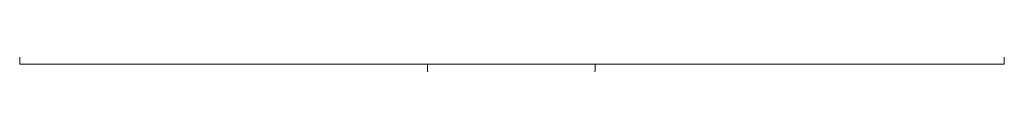
# Model space of a CAD drawing. Units: metres. Extents: x 0 to 0.44, y -0.039 to 0.34.
import ezdxf

# ---------------------------------------------------------------- set-up
doc = ezdxf.new("R2010")
doc.units = ezdxf.units.M
doc.header["$MEASUREMENT"] = 0
doc.layers.add('Mobilier 2D', color=7, linetype='Continuous')
doc.layers.add('Mobilier 3D', color=7, linetype='Continuous')

# ---------------------------------------------------------------- blocks, each defined once
blk = doc.blocks.new("coffre reve d'edo")
at = {"layer": 'Mobilier 2D', "color": 202, "linetype": 'Continuous', "lineweight": 0, "extrusion": (0, 1, 0)}
blk.add_arc((0.21971, -0.0001), 0.0375, 179.9999, 0.1513, dxfattribs=at)
at = {"layer": 'Mobilier 2D', "color": 202, "linetype": 'Continuous', "lineweight": 0}
mesh = blk.add_polyface(dxfattribs=at)
corners = [(0, 0, 0.34), (-0.44, 0, 0.34), (-0.44, 0), (0, 0)]
mesh.append_faces([[corners[k] for k in face] for face in [(0, 1, 2, 3)]], dxfattribs={"color": 202})
at = {"layer": 'Mobilier 3D', "color": 14, "linetype": 'Continuous', "lineweight": 0}
mesh = blk.add_polyface(dxfattribs=at)
corners = [(0, 0.38, 0.34), (-0.44, 0.38, 0.34), (-0.44, 0.38), (0, 0.38), (0, 0, 0.34), (-0.44, 0, 0.34), (-0.44, 0), (0, 0)]
mesh.append_faces([[corners[k] for k in face] for face in [(0, 1, 2, 3), (0, 4, 5, 1), (1, 5, 6, 2), (2, 6, 7, 3), (3, 7, 4, 0), (6, 5, 4, 7)]], dxfattribs={"color": 14})
mesh = blk.add_polyface(dxfattribs=at)
corners = [(-0.44, 0.36561, 0.012), (-0.44, 0.37167, 0.012), (-0.44, 0.37167), (-0.44, 0.36561)]
mesh.append_faces([[corners[k] for k in face] for face in [(0, 1, 2, 3)]], dxfattribs={"color": 14})
mesh = blk.add_polyface(dxfattribs=at)
corners = [(-0.44, 0.35348, 0.012), (-0.44, 0.35955, 0.012), (-0.44, 0.35955), (-0.44, 0.35348)]
mesh.append_faces([[corners[k] for k in face] for face in [(0, 1, 2, 3)]], dxfattribs={"color": 14})
mesh = blk.add_polyface(dxfattribs=at)
corners = [(-0.44, 0.34136, 0.012), (-0.44, 0.34742, 0.012), (-0.44, 0.34742), (-0.44, 0.34136)]
mesh.append_faces([[corners[k] for k in face] for face in [(0, 1, 2, 3)]], dxfattribs={"color": 14})
at = {"layer": 'Mobilier 3D', "color": 40, "linetype": 'Continuous', "lineweight": 0}
mesh = blk.add_polyface(dxfattribs=at)
corners = [(-0.241, 0.27413, -0.0001), (-0.21805, 0.26754, -0.0001), (-0.25207, 0.28605, -0.0001), (-0.20797, 0.26939, -0.0001), (-0.20642, 0.34007, -0.0001), (-0.23224, 0.34034, -0.0001), (-0.25721, 0.305, -0.0001), (-0.18221, 0.305, -0.0001), (-0.18379, 0.31576, -0.0001), (-0.18888, 0.32635, -0.0001), (-0.23345, 0.27011, -0.0001), (-0.22139, 0.26754, -0.0001), (-0.24593, 0.27819, -0.0001), (-0.25623, 0.29648, -0.0001), (-0.25529, 0.31683, -0.0001), (-0.2429, 0.33447, -0.0001), (-0.25074, 0.32606, -0.0001), (-0.1976, 0.27471, -0.0001), (-0.18375, 0.29437, -0.0001), (-0.2173, 0.34242, -0.0001), (-0.22221, 0.34242, -0.0001), (-0.18822, 0.28464, -0.0001), (-0.19688, 0.33475, -0.0001), (-0.21805, 0.26754), (-0.20797, 0.26939), (-0.1976, 0.27471), (-0.18822, 0.28464), (-0.18375, 0.29437), (-0.18221, 0.305), (-0.18379, 0.31576), (-0.18888, 0.32635), (-0.19688, 0.33475), (-0.20642, 0.34007), (-0.2173, 0.34242), (-0.22221, 0.34242), (-0.23224, 0.34034), (-0.2429, 0.33447), (-0.25074, 0.32606), (-0.25529, 0.31683), (-0.25721, 0.305), (-0.25623, 0.29648), (-0.25207, 0.28605), (-0.24593, 0.27819), (-0.241, 0.27413), (-0.23345, 0.27011), (-0.22139, 0.26754)]
mesh.append_faces([[corners[k] for k in face] for face in [(1, 23, 24, 3), (3, 24, 25, 17), (17, 25, 26, 21), (21, 26, 27, 18), (18, 27, 28, 7), (7, 28, 29, 8), (8, 29, 30, 9), (9, 30, 31, 22), (22, 31, 32, 4), (4, 32, 33, 19), (19, 33, 34, 20), (20, 34, 35, 5), (5, 35, 36, 15), (15, 36, 37, 16), (16, 37, 38, 14), (14, 38, 39, 6), (6, 39, 40, 13), (13, 40, 41, 2), (2, 41, 42, 12), (12, 42, 43, 0), (0, 43, 44, 10), (10, 44, 45, 11), (11, 45, 23, 1)]], dxfattribs={"color": 40})
mesh.append_faces([[corners[k] for k in face] for face in [(1, 10, 11), (0, 2, 12), (2, 6, 13), (14, 15, 16), (5, 19, 20), (30, 32, 31), (28, 30, 29), (44, 23, 45)]], dxfattribs={"vtx0": -1, "color": 40})
mesh.append_faces([[corners[k] for k in face] for face in [(17, 7, 3), (35, 38, 36), (43, 23, 44)]], dxfattribs={"vtx0": -1, "vtx1": -1, "color": 40})
mesh.append_faces([[corners[k] for k in face] for face in [(0, 1, 2), (2, 3, 4), (2, 5, 6), (2, 4, 5), (3, 7, 9), (3, 9, 4), (35, 32, 41), (30, 24, 32), (24, 41, 32), (43, 41, 23), (35, 41, 39), (28, 24, 30)]], dxfattribs={"vtx0": -1, "vtx1": -1, "vtx2": -1, "color": 40})
mesh.append_faces([[corners[k] for k in face] for face in [(2, 1, 3), (17, 18, 7), (5, 4, 19), (14, 5, 15), (28, 25, 24), (35, 39, 38), (35, 33, 32)]], dxfattribs={"vtx0": -1, "vtx2": -1, "color": 40})
mesh.append_faces([[corners[k] for k in face] for face in [(0, 10, 1), (14, 6, 5), (28, 27, 25), (24, 23, 41)]], dxfattribs={"vtx1": -1, "vtx2": -1, "color": 40})
mesh.append_faces([[corners[k] for k in face] for face in [(7, 8, 9), (17, 21, 18), (9, 22, 4), (35, 34, 33), (43, 42, 41), (27, 26, 25), (38, 37, 36), (41, 40, 39)]], dxfattribs={"vtx2": -1, "color": 40})
at = {"layer": 'Mobilier 3D', "color": 14, "linetype": 'Continuous', "lineweight": 0}
mesh = blk.add_polyface(dxfattribs=at)
corners = [(-0.44, 0.32924, 0.012), (-0.44, 0.3353, 0.012), (-0.44, 0.3353), (-0.44, 0.32924)]
mesh.append_faces([[corners[k] for k in face] for face in [(0, 1, 2, 3)]], dxfattribs={"color": 14})
mesh = blk.add_polyface(dxfattribs=at)
corners = [(-0.44, 0.31712, 0.012), (-0.44, 0.32318, 0.012), (-0.44, 0.32318), (-0.44, 0.31712)]
mesh.append_faces([[corners[k] for k in face] for face in [(0, 1, 2, 3)]], dxfattribs={"color": 14})
mesh = blk.add_polyface(dxfattribs=at)
corners = [(-0.44, 0.305, 0.012), (-0.44, 0.31106, 0.012), (-0.44, 0.31106), (-0.44, 0.305)]
mesh.append_faces([[corners[k] for k in face] for face in [(0, 1, 2, 3)]], dxfattribs={"color": 14})
mesh = blk.add_polyface(dxfattribs=at)
corners = [(0, 0.305, 0.34), (-0.44, 0.305, 0.34), (-0.44, 0.305), (0, 0.305)]
mesh.append_faces([[corners[k] for k in face] for face in [(0, 1, 2, 3)]], dxfattribs={"color": 14})
mesh = blk.add_polyface(dxfattribs=at)
corners = [(-0.44, 0.29288, 0.012), (-0.44, 0.29894, 0.012), (-0.44, 0.29894), (-0.44, 0.29288)]
mesh.append_faces([[corners[k] for k in face] for face in [(0, 1, 2, 3)]], dxfattribs={"color": 14})
mesh = blk.add_polyface(dxfattribs=at)
corners = [(-0.44, 0.28076, 0.012), (-0.44, 0.28682, 0.012), (-0.44, 0.28682), (-0.44, 0.28076)]
mesh.append_faces([[corners[k] for k in face] for face in [(0, 1, 2, 3)]], dxfattribs={"color": 14})
mesh = blk.add_polyface(dxfattribs=at)
corners = [(-0.44, 0.26864, 0.012), (-0.44, 0.2747, 0.012), (-0.44, 0.2747), (-0.44, 0.26864)]
mesh.append_faces([[corners[k] for k in face] for face in [(0, 1, 2, 3)]], dxfattribs={"color": 14})
mesh = blk.add_polyface(dxfattribs=at)
corners = [(-0.44, 0.25652, 0.012), (-0.44, 0.26258, 0.012), (-0.44, 0.26258), (-0.44, 0.25652)]
mesh.append_faces([[corners[k] for k in face] for face in [(0, 1, 2, 3)]], dxfattribs={"color": 14})
mesh = blk.add_polyface(dxfattribs=at)
corners = [(-0.44, 0.24439, 0.012), (-0.44, 0.25046, 0.012), (-0.44, 0.25046), (-0.44, 0.24439)]
mesh.append_faces([[corners[k] for k in face] for face in [(0, 1, 2, 3)]], dxfattribs={"color": 14})
mesh = blk.add_polyface(dxfattribs=at)
corners = [(-0.428, 0.23227), (-0.428, 0.23833), (-0.44, 0.23833), (-0.44, 0.23227)]
mesh.append_faces([[corners[k] for k in face] for face in [(0, 1, 2, 3)]], dxfattribs={"color": 14})
mesh = blk.add_polyface(dxfattribs=at)
corners = [(-0.428, 0.22015), (-0.428, 0.22621), (-0.44, 0.22621), (-0.44, 0.22015)]
mesh.append_faces([[corners[k] for k in face] for face in [(0, 1, 2, 3)]], dxfattribs={"color": 14})
mesh = blk.add_polyface(dxfattribs=at)
corners = [(-0.428, 0.20803), (-0.428, 0.21409), (-0.44, 0.21409), (-0.44, 0.20803)]
mesh.append_faces([[corners[k] for k in face] for face in [(0, 1, 2, 3)]], dxfattribs={"color": 14})
mesh = blk.add_polyface(dxfattribs=at)
corners = [(-0.428, 0.19591), (-0.428, 0.20197), (-0.44, 0.20197), (-0.44, 0.19591)]
mesh.append_faces([[corners[k] for k in face] for face in [(0, 1, 2, 3)]], dxfattribs={"color": 14})
mesh = blk.add_polyface(dxfattribs=at)
corners = [(-0.428, 0.18379), (-0.428, 0.18985), (-0.44, 0.18985), (-0.44, 0.18379)]
mesh.append_faces([[corners[k] for k in face] for face in [(0, 1, 2, 3)]], dxfattribs={"color": 14})
mesh = blk.add_polyface(dxfattribs=at)
corners = [(-0.428, 0.17167), (-0.428, 0.17773), (-0.44, 0.17773), (-0.44, 0.17167)]
mesh.append_faces([[corners[k] for k in face] for face in [(0, 1, 2, 3)]], dxfattribs={"color": 14})
mesh = blk.add_polyface(dxfattribs=at)
corners = [(-0.428, 0.15955), (-0.428, 0.16561), (-0.44, 0.16561), (-0.44, 0.15955)]
mesh.append_faces([[corners[k] for k in face] for face in [(0, 1, 2, 3)]], dxfattribs={"color": 14})
mesh = blk.add_polyface(dxfattribs=at)
corners = [(-0.428, 0.14742), (-0.428, 0.15349), (-0.44, 0.15349), (-0.44, 0.14742)]
mesh.append_faces([[corners[k] for k in face] for face in [(0, 1, 2, 3)]], dxfattribs={"color": 14})
mesh = blk.add_polyface(dxfattribs=at)
corners = [(-0.428, 0.1353), (-0.428, 0.14136), (-0.44, 0.14136), (-0.44, 0.1353)]
mesh.append_faces([[corners[k] for k in face] for face in [(0, 1, 2, 3)]], dxfattribs={"color": 14})
mesh = blk.add_polyface(dxfattribs=at)
corners = [(-0.428, 0.12318), (-0.428, 0.12924), (-0.44, 0.12924), (-0.44, 0.12318)]
mesh.append_faces([[corners[k] for k in face] for face in [(0, 1, 2, 3)]], dxfattribs={"color": 14})
mesh = blk.add_polyface(dxfattribs=at)
corners = [(-0.428, 0.11106), (-0.428, 0.11712), (-0.44, 0.11712), (-0.44, 0.11106)]
mesh.append_faces([[corners[k] for k in face] for face in [(0, 1, 2, 3)]], dxfattribs={"color": 14})
mesh = blk.add_polyface(dxfattribs=at)
corners = [(-0.428, 0.09894), (-0.428, 0.105), (-0.44, 0.105), (-0.44, 0.09894)]
mesh.append_faces([[corners[k] for k in face] for face in [(0, 1, 2, 3)]], dxfattribs={"color": 14})
mesh = blk.add_polyface(dxfattribs=at)
corners = [(-0.428, 0.08682), (-0.428, 0.09288), (-0.44, 0.09288), (-0.44, 0.08682)]
mesh.append_faces([[corners[k] for k in face] for face in [(0, 1, 2, 3)]], dxfattribs={"color": 14})
mesh = blk.add_polyface(dxfattribs=at)
corners = [(-0.428, 0.0747), (-0.428, 0.08076), (-0.44, 0.08076), (-0.44, 0.0747)]
mesh.append_faces([[corners[k] for k in face] for face in [(0, 1, 2, 3)]], dxfattribs={"color": 14})
mesh = blk.add_polyface(dxfattribs=at)
corners = [(-0.428, 0.06258), (-0.428, 0.06864), (-0.44, 0.06864), (-0.44, 0.06258)]
mesh.append_faces([[corners[k] for k in face] for face in [(0, 1, 2, 3)]], dxfattribs={"color": 14})
mesh = blk.add_polyface(dxfattribs=at)
corners = [(-0.428, 0.05046), (-0.428, 0.05652), (-0.44, 0.05652), (-0.44, 0.05046)]
mesh.append_faces([[corners[k] for k in face] for face in [(0, 1, 2, 3)]], dxfattribs={"color": 14})
mesh = blk.add_polyface(dxfattribs=at)
corners = [(-0.428, 0.03833), (-0.428, 0.0444), (-0.44, 0.0444), (-0.44, 0.03833)]
mesh.append_faces([[corners[k] for k in face] for face in [(0, 1, 2, 3)]], dxfattribs={"color": 14})
mesh = blk.add_polyface(dxfattribs=at)
corners = [(-0.428, 0.02621), (-0.428, 0.03227), (-0.44, 0.03227), (-0.44, 0.02621)]
mesh.append_faces([[corners[k] for k in face] for face in [(0, 1, 2, 3)]], dxfattribs={"color": 14})
mesh = blk.add_polyface(dxfattribs=at)
corners = [(-0.428, 0.01409), (-0.428, 0.02015), (-0.44, 0.02015), (-0.44, 0.01409)]
mesh.append_faces([[corners[k] for k in face] for face in [(0, 1, 2, 3)]], dxfattribs={"color": 14})
mesh = blk.add_polyface(dxfattribs=at)
corners = [(-0.428, 0.00197), (-0.428, 0.00803), (-0.44, 0.00803), (-0.44, 0.00197)]
mesh.append_faces([[corners[k] for k in face] for face in [(0, 1, 2, 3)]], dxfattribs={"color": 14})
blk = doc.blocks.new('00gej')
blk.add_blockref("coffre reve d'edo", (0, 0))

msp = doc.modelspace()

# ---------------------------------------------------------------- block references
at = {"extrusion": (0, 1, 0)}
msp.add_blockref('00gej', (0, 0), dxfattribs=at)

doc.saveas('drawing.dxf')
